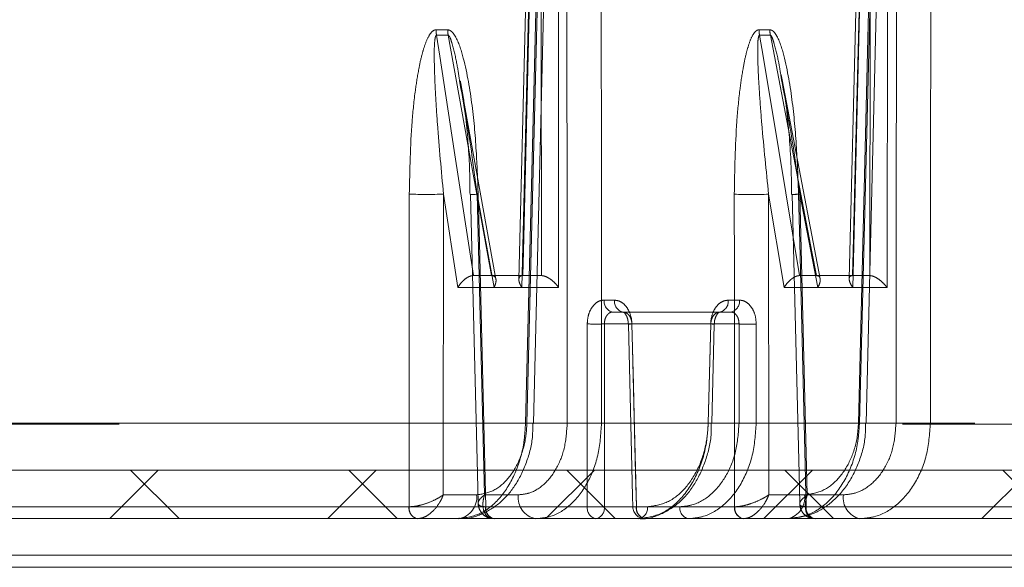
# Model space of a CAD drawing. Extents: x -1464 to -891, y 609 to 980.
# Drawn here: x -915 to -914, y 809 to 809 of the extents above; entities that cross this region are included whole.
import ezdxf

# ---------------------------------------------------------------- set-up
doc = ezdxf.new("R2010")
doc.units = 0
doc.header["$LTSCALE"] = 2
doc.header["$MEASUREMENT"] = 0
doc.linetypes.add('HIDDEN', pattern=[1.905, 1.27, -0.635])
doc.layers.get('0').update_dxf_attribs({"linetype": 'CONTINUOUS'})
doc.layers.add('VELUX_Text', color=1, linetype='CONTINUOUS')

# ---------------------------------------------------------------- blocks, each defined once
blk = doc.blocks.new('A$C01A30A08')
at = {"linetype": 'Continuous', "lineweight": 0}
h = blk.add_hatch(dxfattribs=at)
h.set_pattern_fill('ANSI37', scale=0.07874, angle=90, style=0)
h.set_pattern_definition([(135, (-30.97222, -25.79334), (-0.1767767, -0.1767767), []), (225, (-30.97222, -25.79334), (0.1767767, -0.1767767), [])])
h.paths.add_polyline_path([(-0.6875, -0.9479), (-0.6875, -0.8692), (10.337, -0.8692), (10.3369, -0.9479)])
at = {"color": 7, "linetype": 'HIDDEN', "lineweight": 0}
for p, q in [((7.2429, 0.1138), (7.2205, -0.7935)), ((7.7823, 0.1138), (7.7599, -0.7935)), ((7.2174, 0.0611), (7.2018, -0.5736)), ((7.7539, 0.0611), (7.7383, -0.5736)), ((7.1969, -0.5604), (7.2096, -0.0424)), ((7.2613, -0.5736), (7.2609, -0.0424)), ((7.7325, -0.5595), (7.7452, -0.0424)), ((7.7939, -0.5736), (7.7944, -0.0424)), ((7.0627, -0.1561), (7.0815, -0.1561)), ((7.5863, -0.1561), (7.6039, -0.1561)), ((7.0823, -0.1648), (7.0634, -0.1648)), ((7.6047, -0.1648), (7.5871, -0.1648)), ((7.103, -0.2514), (7.1009, -0.2388)), ((7.6229, -0.237), (7.6216, -0.2294)), ((7.6237, -0.2369), (7.6854, -0.5592)), ((7.104, -0.2513), (7.1597, -0.5601)), ((7.0748, -0.4225), (7.0743, -0.9093)), ((7.098, -0.5736), (7.0748, -0.4225)), ((7.1413, -0.9093), (7.1293, -0.4225)), ((7.1293, -0.4225), (7.1566, -0.5736)), ((7.6018, -0.4225), (7.6022, -0.9093)), ((7.6269, -0.5736), (7.6018, -0.4225)), ((7.64, -0.4228), (7.64, -0.4228)), ((7.6646, -0.9093), (7.6526, -0.4225)), ((7.6526, -0.4225), (7.6816, -0.5736)), ((7.1231, -0.5542), (7.1229, -0.5542)), ((7.1231, -0.5542), (7.1526, -0.5542)), ((7.1528, -0.5542), (7.1526, -0.5542)), ((7.6519, -0.5542), (7.6517, -0.5542)), ((7.6519, -0.5542), (7.6793, -0.5542)), ((7.6796, -0.5542), (7.6793, -0.5542)), ((7.2018, -0.5736), (7.098, -0.5736)), ((7.1566, -0.5736), (7.2613, -0.5736)), ((7.7383, -0.5736), (7.6269, -0.5736)), ((7.6816, -0.5736), (7.7939, -0.5736)), ((7.3352, -0.594), (7.352, -0.594)), ((7.5544, -0.594), (7.5363, -0.594)), ((7.3659, -0.6133), (7.3491, -0.6133)), ((7.5405, -0.6133), (7.3659, -0.6133)), ((7.508, -0.6326), (7.3356, -0.6326)), ((7.3745, -0.6328), (7.3801, -0.6326)), ((7.3803, -0.6326), (7.5539, -0.6326)), ((7.504, -0.7932), (7.508, -0.6326)), ((7.5137, -0.6328), (7.5098, -0.7934)), ((7.5539, -0.6326), (7.5539, -0.7932)), ((10.3589, -0.7946), (-0.6875, -0.7946)), ((7.9364, -0.7932), (3.9328, -0.7932)), ((7.2205, -0.7935), (7.2204, -0.7935)), ((7.331, -0.7932), (7.5039, -0.7932)), ((7.5097, -0.7934), (7.5098, -0.7934)), ((7.5817, -0.7932), (7.7491, -0.7932)), ((7.0743, -0.9093), (7.1283, -0.9093)), ((7.1958, -0.9093), (7.1413, -0.9093)), ((7.6022, -0.9093), (7.6601, -0.9093)), ((7.7231, -0.9093), (7.6646, -0.9093)), ((-0.6875, -0.9286), (10.449, -0.9286)), ((7.8299, -0.9286), (3.9336, -0.9286)), ((7.0188, -0.9286), (7.0192, -0.9286)), ((7.143, -0.9286), (7.1434, -0.9286)), ((7.1434, -0.9286), (7.3078, -0.9286)), ((7.3356, -0.9286), (7.4053, -0.9286)), ((7.3874, -0.9286), (7.5466, -0.9286)), ((7.4578, -0.9286), (7.3876, -0.9286)), ((7.5466, -0.9286), (7.547, -0.9286)), ((7.6624, -0.9286), (7.6628, -0.9286))]:
    blk.add_line(p, q, dxfattribs=at)
at = {"color": 7, "linetype": 'Continuous', "lineweight": 15}
for p, q in [((-0.6875, -0.8692), (10.449, -0.8692)), ((-0.6875, -0.9479), (10.449, -0.9479)), ((-0.6875, -1.007), (10.2321, -1.007)), ((10.6855, -1.0267), (-0.6875, -1.0267))]:
    blk.add_line(p, q, dxfattribs=at)
at = {"color": 7, "linetype": 'HIDDEN', "lineweight": 0, "flags": 128}
for points in [[(7.2302, 0.1141), (7.2282, 0.0353), (7.2204, -0.2795), (7.2077, -0.7932)], [(7.21, -0.7932), (7.2254, -0.1699), (7.2324, 0.1141)], [(7.7475, -0.7932), (7.7629, -0.1699), (7.77, 0.1141)], [(7.7716, 0.1141), (7.7697, 0.0353), (7.7619, -0.2795), (7.7491, -0.7932)], [(7.2033, -0.5542), (7.2043, -0.5149), (7.2081, -0.3575), (7.2159, -0.0424)], [(7.2331, -0.0424), (7.2332, -0.1321), (7.2335, -0.5542)], [(7.2747, -0.0424), (7.2751, -0.5093), (7.2753, -0.7932)], [(7.331, -0.7932), (7.331, -0.7145), (7.3307, -0.3996), (7.3304, -0.0424)], [(7.7379, -0.5542), (7.7389, -0.5149), (7.7427, -0.3575), (7.7505, -0.0424)], [(7.7666, -0.0424), (7.7665, -0.1321), (7.7661, -0.5542)], [(7.8092, -0.0424), (7.8087, -0.5093), (7.8084, -0.7932)], [(7.8641, -0.7932), (7.8642, -0.7145), (7.8645, -0.3996), (7.8648, -0.0424)], [(7.0634, -0.1648), (7.0686, -0.1988), (7.0921, -0.3517), (7.1231, -0.5542)], [(7.1526, -0.5542), (7.1457, -0.516), (7.1181, -0.3631), (7.0823, -0.1648)], [(7.5871, -0.1648), (7.5928, -0.1988), (7.6182, -0.3517), (7.6519, -0.5542)], [(7.6793, -0.5542), (7.672, -0.516), (7.6427, -0.3631), (7.6047, -0.1648)], [(7.0188, -0.9286), (7.0188, -0.8692), (7.0191, -0.5544), (7.0193, -0.4225)], [(7.1293, -0.4225), (7.1246, -0.4226), (7.1212, -0.4227), (7.1192, -0.4228), (7.1186, -0.4228), (7.1196, -0.4228), (7.1221, -0.4227), (7.1259, -0.4226), (7.1309, -0.4225)], [(7.1309, -0.9227), (7.1297, -0.8747), (7.1186, -0.4228)], [(7.1309, -0.4225), (7.1329, -0.5012), (7.1406, -0.8161), (7.1434, -0.9286)], [(7.5466, -0.9286), (7.5466, -0.8692), (7.5463, -0.5544), (7.5462, -0.4225)], [(7.6523, -0.9236), (7.6511, -0.8747), (7.64, -0.4228)], [(7.6504, -0.4225), (7.6523, -0.5012), (7.66, -0.8161), (7.6628, -0.9286)], [(7.3078, -0.9286), (7.3078, -0.8892), (7.3078, -0.7318), (7.3078, -0.6853), (7.3078, -0.6326)], [(7.3356, -0.6326), (7.3356, -0.7806), (7.3356, -0.8294), (7.3356, -0.9286)], [(7.3803, -0.6326), (7.3778, -0.6327), (7.376, -0.6327), (7.3748, -0.6328), (7.3745, -0.6328), (7.3745, -0.6328)], [(7.3818, -0.9287), (7.3813, -0.9114), (7.3745, -0.6328)], [(7.3801, -0.6326), (7.3811, -0.672), (7.385, -0.8294), (7.3861, -0.8752), (7.3874, -0.9286)], [(7.3876, -0.9286), (7.3839, -0.7806), (7.3827, -0.7312), (7.3803, -0.6326)], [(7.5079, -0.6326), (7.5069, -0.672), (7.5039, -0.7932)], [(7.508, -0.6326), (7.5104, -0.6327), (7.5123, -0.6327), (7.5134, -0.6328), (7.5137, -0.6328), (7.5133, -0.6328), (7.5122, -0.6327), (7.5104, -0.6327), (7.5079, -0.6326)], [(7.5817, -0.7932), (7.5817, -0.7539), (7.5817, -0.6326)], [(7.5098, -0.7934), (7.5098, -0.7934), (7.5094, -0.7933), (7.5082, -0.7933), (7.5064, -0.7933), (7.5039, -0.7932)], [(7.504, -0.7932), (7.5065, -0.7933), (7.5083, -0.7933), (7.5094, -0.7933), (7.5097, -0.7934)], [(7.7491, -0.7932), (7.7539, -0.7933), (7.7573, -0.7934), (7.7594, -0.7935), (7.7599, -0.7935), (7.7589, -0.7935), (7.7565, -0.7934), (7.7526, -0.7933), (7.7475, -0.7932)], [(7.3876, -0.9286), (7.3851, -0.9287), (7.3833, -0.9287), (7.3821, -0.9287), (7.3818, -0.9287), (7.3821, -0.9287), (7.3832, -0.9287), (7.385, -0.9287), (7.3874, -0.9286)]]:
    blk.add_lwpolyline(points, dxfattribs=at)
at = {"color": 7, "linetype": 'HIDDEN', "lineweight": 0}
for centre, radius, start, end in [((7.1195, -0.1555), 0.0569, 180.6495, 189.4321), ((7.1384, -0.1555), 0.0569, 180.6636, 189.441), ((7.6394, -0.1555), 0.0531, 180.697, 190.1071), ((7.657, -0.1555), 0.0532, 180.7128, 190.1143), ((7.047, 0.8992), 1.3219, 268.7962, 271.2038), ((7.574, 0.9004), 1.3232, 268.7968, 271.2032), ((7.6111, 1.1484), 1.5714, 271.0532, 271.5138), ((7.6823, -1.7868), 1.3647, 91.3403, 91.7761), ((7.3525, -0.5962), 0.0175, 172.6794, 258.7332), ((7.3693, -0.5962), 0.0175, 172.7225, 258.8137), ((7.519, -0.5962), 0.0175, 281.2673, 7.3224), ((7.5371, -0.5962), 0.0175, 281.1846, 7.277), ((7.3217, 0.0283), 0.661, 268.7945, 271.2055), ((7.5678, 0.0272), 0.66, 268.7909, 271.2091), ((7.2464, 0.6475), 1.4412, 268.4636, 268.9701), ((7.1736, -2.3231), 1.5303, 88.2478, 88.6385), ((7.3031, 0.5236), 1.3171, 268.7875, 271.2125), ((7.5678, -0.1332), 0.6601, 268.791, 271.209), ((7.8363, 0.5223), 1.3158, 268.7868, 271.2132), ((7.0934, -0.9133), 0.0352, 279.8761, 6.586), ((7.2307, -0.9134), 0.0351, 173.2552, 259.8364), ((7.6257, -0.914), 0.0347, 282.3705, 7.8573), ((7.7574, -0.9141), 0.0347, 171.9824, 257.2865), ((7.0359, -0.931), 0.0173, 171.9179, 257.1393), ((7.0363, -0.9311), 0.0173, 171.6807, 256.5926), ((7.1602, -0.9309), 0.0174, 172.4667, 258.2844), ((7.1606, -0.931), 0.0174, 172.2089, 257.7726), ((7.3251, -0.9308), 0.0174, 172.6032, 258.5801), ((7.3217, -0.2666), 0.6621, 268.7968, 271.2032), ((7.3182, -0.9308), 0.0175, 281.0985, 7.237), ((7.4014, -0.9283), 0.0197, 181.4128, 270), ((7.4048, -0.9308), 0.0175, 172.7954, 258.9672), ((7.4049, -0.9308), 0.0174, 172.635, 258.6492), ((7.388, -0.9308), 0.0175, 281.0998, 7.2358), ((7.4751, -0.9308), 0.0174, 172.635, 258.6492), ((7.564, -0.9307), 0.0175, 173.1889, 259.7131), ((7.5644, -0.9308), 0.0175, 172.9553, 259.2525), ((7.68, -0.9305), 0.0176, 173.7322, 260.6771), ((7.6803, -0.9306), 0.0176, 173.4794, 260.2458)]:
    blk.add_arc(centre, radius, start, end, dxfattribs=at)
for points, knots in [([(7.0193, -0.4225), (7.02, -0.3831), (7.0211, -0.3265), (7.0281, -0.2589), (7.0338, -0.2226), (7.0391, -0.1981), (7.0446, -0.1797), (7.0498, -0.1673), (7.0553, -0.1596), (7.0592, -0.1565), (7.0618, -0.1562), (7.0627, -0.1561)], [0, 0, 0, 0, 0.418123, 0.600094, 0.725349, 0.812028, 0.87254, 0.936654, 0.962232, 0.988074, 1, 1, 1, 1]), ([(7.0815, -0.1561), (7.0827, -0.1563), (7.0854, -0.1568), (7.0903, -0.1609), (7.0992, -0.175), (7.1112, -0.2151), (7.1221, -0.2784), (7.1283, -0.3525), (7.1301, -0.4006), (7.1309, -0.4225)], [0, 0, 0, 0, 0.016988, 0.039446, 0.080211, 0.211424, 0.489092, 0.767867, 1, 1, 1, 1]), ([(7.5462, -0.4225), (7.5469, -0.3831), (7.5478, -0.3265), (7.5543, -0.2589), (7.5595, -0.2226), (7.5644, -0.1981), (7.5695, -0.1797), (7.5743, -0.1673), (7.5794, -0.1596), (7.5831, -0.1565), (7.5855, -0.1562), (7.5863, -0.1561)], [0, 0, 0, 0, 0.418122, 0.600094, 0.725348, 0.812027, 0.87254, 0.936652, 0.962231, 0.988075, 1, 1, 1, 1]), ([(7.6039, -0.1561), (7.605, -0.1563), (7.6075, -0.1568), (7.6121, -0.1609), (7.6204, -0.175), (7.6316, -0.2151), (7.6419, -0.2784), (7.6478, -0.3525), (7.6496, -0.4006), (7.6504, -0.4225)], [0, 0, 0, 0, 0.016988, 0.039446, 0.080212, 0.211424, 0.489092, 0.767867, 1, 1, 1, 1]), ([(7.0634, -0.1648), (7.0633, -0.1648), (7.063, -0.1649), (7.0626, -0.1653), (7.0619, -0.1663), (7.0612, -0.1691), (7.0601, -0.1765), (7.0597, -0.1883), (7.0597, -0.2059), (7.0603, -0.2297), (7.0619, -0.2647), (7.0661, -0.3301), (7.0712, -0.3845), (7.0748, -0.4225)], [0, 0, 0, 0, 0.0021488, 0.0046598, 0.0072324, 0.0197926, 0.0397614, 0.098279, 0.157508, 0.2448949, 0.3735024, 0.5624745, 1, 1, 1, 1]), ([(7.1009, -0.2388), (7.0994, -0.2291), (7.0962, -0.2083), (7.0908, -0.1848), (7.0861, -0.1703), (7.0842, -0.1663), (7.0831, -0.1652), (7.0827, -0.1649), (7.0824, -0.1648), (7.0823, -0.1648)], [0, 0, 0, 0, 0.382509, 0.814703, 0.928566, 0.975888, 0.986423, 0.995078, 1, 1, 1, 1]), ([(7.5871, -0.1648), (7.587, -0.1648), (7.5867, -0.1649), (7.5864, -0.1653), (7.5858, -0.1663), (7.5851, -0.1691), (7.5842, -0.1765), (7.584, -0.1883), (7.5843, -0.2059), (7.5852, -0.2297), (7.5873, -0.2647), (7.5923, -0.3301), (7.5979, -0.3845), (7.6018, -0.4225)], [0, 0, 0, 0, 0.002148, 0.004659, 0.007231, 0.019792, 0.039761, 0.098278, 0.157507, 0.244894, 0.373502, 0.562474, 1, 1, 1, 1]), ([(7.6216, -0.2294), (7.6206, -0.2228), (7.6177, -0.2052), (7.6129, -0.1848), (7.6083, -0.1703), (7.6065, -0.1663), (7.6055, -0.1652), (7.6051, -0.1649), (7.6048, -0.1648), (7.6047, -0.1648)], [0, 0, 0, 0, 0.296019, 0.788754, 0.918564, 0.972517, 0.984527, 0.994393, 1, 1, 1, 1]), ([(7.1177, -0.4228), (7.1175, -0.4064), (7.117, -0.3615), (7.1113, -0.3005), (7.1058, -0.2554), (7.102, -0.2391), (7.1018, -0.2386)], [0, 0, 0, 0, 0.2654013, 0.7240893, 0.9918062, 1, 1, 1, 1]), ([(7.6391, -0.4228), (7.6389, -0.4064), (7.6384, -0.3616), (7.6331, -0.3005), (7.6272, -0.2522), (7.6229, -0.2328), (7.6221, -0.2293)], [0, 0, 0, 0, 0.251801, 0.688035, 0.943293, 1, 1, 1, 1]), ([(7.6526, -0.4225), (7.6498, -0.4014), (7.6414, -0.3395), (7.6303, -0.2777), (7.6229, -0.237)], [0, 0, 0, 0, 0.34081, 1, 1, 1, 1]), ([(7.1293, -0.4225), (7.1266, -0.4014), (7.1193, -0.3443), (7.1093, -0.2873), (7.103, -0.2514)], [0, 0, 0, 0, 0.369502, 1, 1, 1, 1]), ([(7.098, -0.5736), (7.098, -0.5735), (7.0995, -0.5709), (7.1027, -0.5663), (7.1082, -0.5608), (7.1134, -0.5571), (7.1185, -0.5547), (7.1214, -0.5544), (7.1229, -0.5542)], [0, 0, 0, 0, 0.005148, 0.290609, 0.501644, 0.676341, 0.837885, 1, 1, 1, 1]), ([(7.1528, -0.5542), (7.1541, -0.5544), (7.1566, -0.5547), (7.159, -0.5571), (7.1601, -0.5608), (7.1597, -0.5663), (7.158, -0.5709), (7.1566, -0.5735), (7.1566, -0.5736)], [0, 0, 0, 0, 0.162121, 0.323669, 0.498355, 0.709399, 0.994864, 1, 1, 1, 1]), ([(7.2337, -0.5542), (7.2337, -0.5542), (7.2228, -0.5542), (7.1996, -0.5542), (7.1714, -0.5542), (7.1528, -0.5542), (7.1528, -0.5542)], [0, 0, 0, 0, 0.000018, 0.333338, 0.999979, 1, 1, 1, 1]), ([(7.2018, -0.5736), (7.2017, -0.5735), (7.2004, -0.5715), (7.198, -0.5671), (7.1965, -0.5612), (7.1973, -0.557), (7.1995, -0.5547), (7.2019, -0.5544), (7.2031, -0.5542)], [0, 0, 0, 0, 0.0047623, 0.2284417, 0.5086876, 0.7123672, 0.8558252, 1, 1, 1, 1]), ([(7.2337, -0.5542), (7.2352, -0.5544), (7.238, -0.5547), (7.2434, -0.557), (7.25, -0.5612), (7.2564, -0.5671), (7.2599, -0.5715), (7.2613, -0.5735), (7.2613, -0.5736)], [0, 0, 0, 0, 0.144169, 0.287634, 0.491306, 0.77156, 0.995234, 1, 1, 1, 1]), ([(7.6269, -0.5736), (7.627, -0.5735), (7.6285, -0.5709), (7.6319, -0.5663), (7.6375, -0.5608), (7.6426, -0.5571), (7.6475, -0.5547), (7.6503, -0.5544), (7.6517, -0.5542)], [0, 0, 0, 0, 0.0051359, 0.2906001, 0.5016435, 0.6763387, 0.8378794, 1, 1, 1, 1]), ([(7.6796, -0.5542), (7.6807, -0.5544), (7.6831, -0.5547), (7.685, -0.5571), (7.6858, -0.5608), (7.6851, -0.5663), (7.6831, -0.5709), (7.6816, -0.5735), (7.6816, -0.5736)], [0, 0, 0, 0, 0.162117, 0.323669, 0.498353, 0.709402, 0.994867, 1, 1, 1, 1]), ([(7.7663, -0.5542), (7.7663, -0.5542), (7.759, -0.5542), (7.725, -0.5542), (7.7006, -0.5542), (7.6796, -0.5542), (7.6796, -0.5542)], [0, 0, 0, 0, 0.000018, 0.333336, 0.999975, 1, 1, 1, 1]), ([(7.7383, -0.5736), (7.7383, -0.5735), (7.7369, -0.5715), (7.7342, -0.5671), (7.7322, -0.5612), (7.7326, -0.557), (7.7344, -0.5547), (7.7366, -0.5544), (7.7377, -0.5542)], [0, 0, 0, 0, 0.004782, 0.22845, 0.508696, 0.712369, 0.855839, 1, 1, 1, 1]), ([(7.7663, -0.5542), (7.7676, -0.5544), (7.7703, -0.5547), (7.7756, -0.557), (7.7821, -0.5612), (7.7886, -0.5671), (7.7924, -0.5715), (7.7938, -0.5735), (7.7939, -0.5736)], [0, 0, 0, 0, 0.144174, 0.287646, 0.491311, 0.771568, 0.995238, 1, 1, 1, 1]), ([(7.3352, -0.594), (7.3333, -0.5941), (7.3283, -0.5946), (7.3206, -0.599), (7.3135, -0.6077), (7.3087, -0.6194), (7.3081, -0.6282), (7.3078, -0.6326)], [0, 0, 0, 0, 0.131371, 0.348326, 0.565427, 0.782669, 1, 1, 1, 1]), ([(7.3801, -0.6326), (7.38, -0.63), (7.3795, -0.6229), (7.3761, -0.612), (7.3697, -0.6021), (7.3613, -0.5953), (7.3551, -0.5944), (7.352, -0.594)], [0, 0, 0, 0, 0.131768, 0.349025, 0.566134, 0.783111, 1, 1, 1, 1]), ([(7.5079, -0.6326), (7.5081, -0.63), (7.5086, -0.6229), (7.512, -0.612), (7.5184, -0.602), (7.5269, -0.5953), (7.5332, -0.5944), (7.5363, -0.594)], [0, 0, 0, 0, 0.131623, 0.348586, 0.565623, 0.782773, 1, 1, 1, 1]), ([(7.5544, -0.594), (7.5563, -0.5941), (7.5613, -0.5946), (7.569, -0.599), (7.576, -0.6077), (7.5808, -0.6194), (7.5814, -0.6282), (7.5817, -0.6326)], [0, 0, 0, 0, 0.131603, 0.348833, 0.56599, 0.783039, 1, 1, 1, 1]), ([(7.3491, -0.6133), (7.3481, -0.6134), (7.3456, -0.6136), (7.3418, -0.6158), (7.3383, -0.6202), (7.336, -0.626), (7.3357, -0.6304), (7.3356, -0.6326)], [0, 0, 0, 0, 0.1314493, 0.3485252, 0.5656462, 0.7828159, 1, 1, 1, 1]), ([(7.3803, -0.6326), (7.3802, -0.6313), (7.3799, -0.6278), (7.3781, -0.6223), (7.3749, -0.6173), (7.3706, -0.614), (7.3675, -0.6135), (7.3659, -0.6133)], [0, 0, 0, 0, 0.131677, 0.348824, 0.565911, 0.782975, 1, 1, 1, 1]), ([(7.3744, -0.6328), (7.3742, -0.6305), (7.3739, -0.6257), (7.3717, -0.6196), (7.3689, -0.6153), (7.3665, -0.6134), (7.3659, -0.6133), (7.3659, -0.6133), (7.3659, -0.6133)], [0, 0, 0, 0, 0.179077, 0.368603, 0.550793, 0.735121, 0.951651, 1, 1, 1, 1]), ([(7.5224, -0.6133), (7.5209, -0.6135), (7.5177, -0.614), (7.5135, -0.6173), (7.5102, -0.6223), (7.5084, -0.6278), (7.5081, -0.6313), (7.508, -0.6326)], [0, 0, 0, 0, 0.216997, 0.434003, 0.651087, 0.86823, 1, 1, 1, 1]), ([(7.5224, -0.6133), (7.5224, -0.6133), (7.5225, -0.6133), (7.5216, -0.6134), (7.5186, -0.6162), (7.5158, -0.6212), (7.514, -0.6271), (7.5139, -0.6311), (7.5139, -0.6328)], [0, 0, 0, 0, 0.080109, 0.331244, 0.512615, 0.697679, 0.876639, 1, 1, 1, 1]), ([(7.5539, -0.6326), (7.5538, -0.6304), (7.5535, -0.626), (7.5512, -0.6202), (7.5477, -0.6158), (7.5439, -0.6136), (7.5414, -0.6134), (7.5405, -0.6133)], [0, 0, 0, 0, 0.217193, 0.434369, 0.651495, 0.868538, 1, 1, 1, 1]), ([(7.2077, -0.7932), (7.207, -0.8039), (7.2053, -0.8322), (7.1923, -0.8756), (7.1678, -0.9156), (7.1355, -0.9427), (7.1115, -0.9462), (7.0994, -0.9479)], [0, 0, 0, 0, 0.131647, 0.348765, 0.565853, 0.782924, 1, 1, 1, 1]), ([(7.2193, -0.7935), (7.2194, -0.8002), (7.2197, -0.8218), (7.2102, -0.8575), (7.1921, -0.895), (7.1667, -0.9239), (7.1372, -0.9415), (7.1136, -0.9491), (7.1012, -0.9475), (7.0996, -0.9473)], [0, 0, 0, 0, 0.084905, 0.275027, 0.467734, 0.643953, 0.812256, 0.975423, 1, 1, 1, 1]), ([(7.1283, -0.9093), (7.1374, -0.908), (7.1554, -0.9053), (7.1797, -0.885), (7.1982, -0.855), (7.2081, -0.8225), (7.2095, -0.8012), (7.21, -0.7932)], [0, 0, 0, 0, 0.217068, 0.434138, 0.651227, 0.868349, 1, 1, 1, 1]), ([(7.2753, -0.7932), (7.2744, -0.8065), (7.2726, -0.833), (7.2587, -0.868), (7.2382, -0.8942), (7.2159, -0.9075), (7.2013, -0.9088), (7.1958, -0.9093)], [0, 0, 0, 0, 0.217147, 0.434293, 0.651433, 0.868546, 1, 1, 1, 1]), ([(7.2245, -0.9479), (7.2318, -0.9473), (7.2512, -0.9456), (7.2811, -0.9279), (7.3086, -0.893), (7.3273, -0.8462), (7.3298, -0.8109), (7.331, -0.7932)], [0, 0, 0, 0, 0.1314596, 0.3485762, 0.5657156, 0.7828588, 1, 1, 1, 1]), ([(7.5039, -0.7932), (7.5032, -0.8039), (7.5013, -0.8322), (7.4879, -0.8756), (7.4623, -0.9156), (7.4288, -0.9427), (7.4038, -0.9462), (7.3913, -0.9479)], [0, 0, 0, 0, 0.131671, 0.348783, 0.565865, 0.782931, 1, 1, 1, 1]), ([(7.5087, -0.7933), (7.5088, -0.7989), (7.5093, -0.8194), (7.5007, -0.8539), (7.4833, -0.8925), (7.4576, -0.9235), (7.4264, -0.9425), (7.4028, -0.9495), (7.3914, -0.9479), (7.3913, -0.9479)], [0, 0, 0, 0, 0.069954, 0.255758, 0.44214, 0.629958, 0.816747, 0.998845, 1, 1, 1, 1]), ([(7.4053, -0.9286), (7.4162, -0.9271), (7.4381, -0.924), (7.4675, -0.9003), (7.4899, -0.8653), (7.5017, -0.8273), (7.5034, -0.8026), (7.504, -0.7932)], [0, 0, 0, 0, 0.217065, 0.43413, 0.651212, 0.868327, 1, 1, 1, 1]), ([(7.5539, -0.7932), (7.5528, -0.8087), (7.5506, -0.8396), (7.5337, -0.8805), (7.5089, -0.911), (7.482, -0.9265), (7.4644, -0.928), (7.4578, -0.9286)], [0, 0, 0, 0, 0.217145, 0.43429, 0.651425, 0.868529, 1, 1, 1, 1]), ([(7.4716, -0.9479), (7.4792, -0.9473), (7.4993, -0.9456), (7.5301, -0.9279), (7.5586, -0.8929), (7.5779, -0.8462), (7.5805, -0.8109), (7.5817, -0.7932)], [0, 0, 0, 0, 0.131474, 0.34858, 0.565715, 0.782859, 1, 1, 1, 1]), ([(7.7587, -0.7935), (7.7588, -0.8001), (7.7592, -0.8216), (7.7492, -0.8572), (7.7296, -0.8961), (7.7017, -0.9252), (7.6686, -0.9444), (7.6451, -0.9466), (7.6331, -0.9477)], [0, 0, 0, 0, 0.083066, 0.272349, 0.463688, 0.657126, 0.825724, 1, 1, 1, 1]), ([(7.7491, -0.7932), (7.7484, -0.8039), (7.7466, -0.8322), (7.7327, -0.8756), (7.7064, -0.9156), (7.6719, -0.9427), (7.6461, -0.9462), (7.6332, -0.9479)], [0, 0, 0, 0, 0.131647, 0.348765, 0.565853, 0.782924, 1, 1, 1, 1]), ([(7.6601, -0.9093), (7.6698, -0.908), (7.6892, -0.9053), (7.7152, -0.885), (7.735, -0.855), (7.7455, -0.8225), (7.747, -0.8012), (7.7475, -0.7932)], [0, 0, 0, 0, 0.2170702, 0.434137, 0.6512273, 0.8683489, 1, 1, 1, 1]), ([(7.8084, -0.7932), (7.8074, -0.8065), (7.8055, -0.833), (7.7905, -0.868), (7.7685, -0.8942), (7.7445, -0.9075), (7.7289, -0.9088), (7.7231, -0.9093)], [0, 0, 0, 0, 0.217148, 0.434294, 0.651436, 0.868547, 1, 1, 1, 1]), ([(7.7498, -0.9479), (7.7576, -0.9473), (7.7784, -0.9456), (7.8104, -0.9279), (7.8399, -0.893), (7.8601, -0.8462), (7.8628, -0.8109), (7.8641, -0.7932)], [0, 0, 0, 0, 0.131461, 0.348576, 0.565717, 0.782859, 1, 1, 1, 1]), ([(7.0192, -0.9286), (7.022, -0.9285), (7.0275, -0.9283), (7.0382, -0.9261), (7.051, -0.922), (7.0602, -0.9179), (7.0663, -0.9145), (7.0689, -0.913), (7.0716, -0.9112), (7.0729, -0.9103), (7.0735, -0.9098), (7.0739, -0.9096), (7.0741, -0.9094), (7.0743, -0.9093), (7.0743, -0.9093)], [0, 0, 0, 0, 0.163635, 0.319355, 0.525969, 0.780913, 0.790963, 0.889817, 0.940683, 0.967886, 0.982587, 0.990557, 0.996096, 1, 1, 1, 1]), ([(7.0743, -0.9093), (7.0743, -0.9093), (7.0742, -0.9095), (7.0741, -0.9099), (7.0739, -0.9104), (7.0736, -0.9114), (7.0728, -0.9131), (7.0714, -0.9165), (7.0698, -0.9195), (7.0658, -0.9262), (7.0595, -0.9345), (7.0494, -0.9426), (7.0403, -0.9471), (7.035, -0.9477), (7.0323, -0.9479)], [0, 0, 0, 0, 0.003904, 0.00945, 0.017413, 0.032115, 0.059318, 0.110187, 0.209035, 0.219084, 0.474037, 0.680642, 0.836361, 1, 1, 1, 1]), ([(7.1413, -0.9093), (7.1412, -0.9093), (7.1411, -0.9094), (7.1409, -0.9096), (7.1405, -0.9098), (7.1399, -0.9103), (7.1388, -0.9112), (7.1368, -0.913), (7.1353, -0.9145), (7.1324, -0.9179), (7.1302, -0.922), (7.1317, -0.9261), (7.1361, -0.9283), (7.1406, -0.9285), (7.143, -0.9286)], [0, 0, 0, 0, 0.003906, 0.009449, 0.017413, 0.032113, 0.059322, 0.110193, 0.209036, 0.219086, 0.474039, 0.680647, 0.836363, 1, 1, 1, 1]), ([(7.1567, -0.9479), (7.1543, -0.9477), (7.1495, -0.9471), (7.1435, -0.9426), (7.139, -0.9345), (7.1383, -0.9262), (7.1389, -0.9195), (7.1394, -0.9165), (7.1402, -0.9131), (7.1406, -0.9114), (7.1409, -0.9104), (7.1411, -0.9099), (7.1412, -0.9095), (7.1413, -0.9093), (7.1413, -0.9093)], [0, 0, 0, 0, 0.1636402, 0.3193543, 0.5259613, 0.7809146, 0.7909632, 0.889812, 0.9406794, 0.9678845, 0.9825852, 0.9905502, 0.9960944, 1, 1, 1, 1]), ([(7.547, -0.9286), (7.5497, -0.9285), (7.5548, -0.9283), (7.5653, -0.9261), (7.578, -0.922), (7.5873, -0.9179), (7.5937, -0.9145), (7.5964, -0.913), (7.5992, -0.9112), (7.6006, -0.9103), (7.6013, -0.9098), (7.6017, -0.9096), (7.602, -0.9094), (7.6021, -0.9093), (7.6022, -0.9093)], [0, 0, 0, 0, 0.163642, 0.319354, 0.525961, 0.780913, 0.79096, 0.889813, 0.940678, 0.967881, 0.982581, 0.99055, 0.996094, 1, 1, 1, 1]), ([(7.6022, -0.9093), (7.6021, -0.9093), (7.6021, -0.9095), (7.6019, -0.9099), (7.6017, -0.9104), (7.6013, -0.9114), (7.6006, -0.9131), (7.5991, -0.9165), (7.5974, -0.9195), (7.5934, -0.9262), (7.5871, -0.9345), (7.5774, -0.9426), (7.5686, -0.9471), (7.5636, -0.9477), (7.5611, -0.9479)], [0, 0, 0, 0, 0.003909, 0.00945, 0.017415, 0.032118, 0.059318, 0.110189, 0.209039, 0.219087, 0.474036, 0.680643, 0.83636, 1, 1, 1, 1]), ([(7.6646, -0.9093), (7.6646, -0.9093), (7.6644, -0.9094), (7.6642, -0.9096), (7.6638, -0.9098), (7.6631, -0.9103), (7.6619, -0.9112), (7.6598, -0.913), (7.6581, -0.9145), (7.6547, -0.9179), (7.6518, -0.922), (7.6525, -0.9261), (7.6561, -0.9283), (7.6603, -0.9285), (7.6624, -0.9286)], [0, 0, 0, 0, 0.0039103, 0.0094491, 0.0174188, 0.0321201, 0.059323, 0.1101947, 0.2090424, 0.2190884, 0.4740422, 0.6806479, 0.8363651, 1, 1, 1, 1]), ([(7.6771, -0.9479), (7.6749, -0.9477), (7.6704, -0.9471), (7.6651, -0.9426), (7.6613, -0.9345), (7.661, -0.9262), (7.6619, -0.9195), (7.6625, -0.9165), (7.6634, -0.9131), (7.6639, -0.9114), (7.6642, -0.9104), (7.6644, -0.9099), (7.6645, -0.9095), (7.6646, -0.9093), (7.6646, -0.9093)], [0, 0, 0, 0, 0.16364, 0.319358, 0.525961, 0.780915, 0.790959, 0.889812, 0.94068, 0.967882, 0.982581, 0.99055, 0.996093, 1, 1, 1, 1]), ([(7.1564, -0.9474), (7.155, -0.9475), (7.1504, -0.948), (7.143, -0.9448), (7.1358, -0.9387), (7.132, -0.9308), (7.1306, -0.9251), (7.1309, -0.9226), (7.1309, -0.9226)], [0, 0, 0, 0, 0.104848, 0.343556, 0.574891, 0.794652, 0.999652, 1, 1, 1, 1]), ([(7.6769, -0.9474), (7.6754, -0.9475), (7.6709, -0.9479), (7.6636, -0.9447), (7.6569, -0.9388), (7.653, -0.9312), (7.6526, -0.926), (7.6523, -0.9236)], [0, 0, 0, 0, 0.116649, 0.35411, 0.585356, 0.803264, 1, 1, 1, 1])]:
    blk.add_open_spline(points, degree=3, knots=knots, dxfattribs=at)

msp = doc.modelspace()

# ---------------------------------------------------------------- block references
at = {"layer": 'VELUX_Text', "xscale": 0.45, "yscale": 0.45, "zscale": 0.45}
msp.add_blockref('A$C01A30A08', (-918.03975, 809.10888), dxfattribs=at)

doc.saveas('drawing.dxf')
